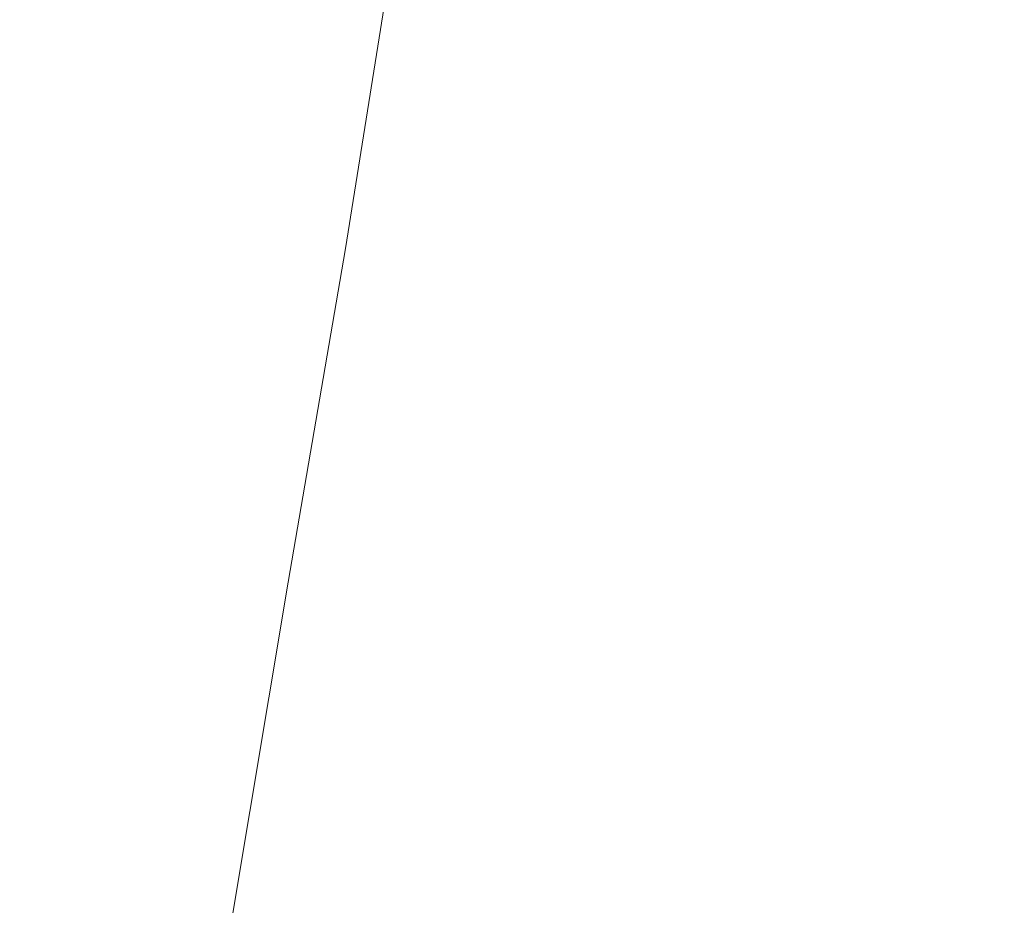
# Model space of a CAD drawing. Extents: x -398 to 399, y -750 to 750.
# Drawn here: x 290 to 347, y 507 to 558 of the extents above; entities that cross this region are included whole.
import ezdxf

# ---------------------------------------------------------------- set-up
doc = ezdxf.new("R2010")
doc.units = 0
doc.header["$LTSCALE"] = 500
doc.header["$MEASUREMENT"] = 0
doc.layers.add('EXC-WANNA', color=7, linetype='Continuous')

msp = doc.modelspace()

# ---------------------------------------------------------------- linework, layer by layer
at = {"layer": 'EXC-WANNA', "lineweight": 0}
for points, invisible_edges in [([(340.1, 572.7, 201.1), (341.9, 557.3, 201.1), (346.5, 584.3, 201.1), (340.1, 572.7, 201.1)], 15), ([(348.2, 568.3, 201.1), (346.5, 584.3, 201.1), (341.9, 557.3, 201.1), (348.2, 568.3, 201.1)], 15), ([(329.9, 583.4, 201.1), (322.2, 555.7, 201.1), (326.6, 563.9, 201.1), (329.9, 583.4, 201.1)], 15), ([(322.2, 555.7, 201.1), (329.9, 583.4, 201.1), (325.5, 575.2, 201.1), (322.2, 555.7, 201.1)], 15), ([(319.2, 575.3, 201), (314.5, 554.9, 200.9), (316.4, 558.4, 201), (319.2, 575.3, 201)], 15), ([(314.5, 554.9, 200.9), (319.2, 575.3, 201), (317.2, 571.8, 200.9), (314.5, 554.9, 200.9)], 15), ([(325.5, 575.2, 201.1), (318.5, 549, 201.1), (322.2, 555.7, 201.1), (325.5, 575.2, 201.1)], 15), ([(318.5, 549, 201.1), (325.5, 575.2, 201.1), (321.8, 568.4, 201.1), (318.5, 549, 201.1)], 15), ([(326.6, 563.9, 201.1), (328, 550.8, 201.1), (331.8, 573.6, 201.1), (326.6, 563.9, 201.1)], 15), ([(333.8, 561.4, 201.1), (331.8, 573.6, 201.1), (328, 550.8, 201.1), (333.8, 561.4, 201.1)], 15), ([(333.8, 561.4, 201.1), (335.6, 546.2, 201.1), (340.1, 572.7, 201.1), (333.8, 561.4, 201.1)], 15), ([(341.9, 557.3, 201.1), (340.1, 572.7, 201.1), (335.6, 546.2, 201.1), (341.9, 557.3, 201.1)], 15), ([(308.4, 571.9, 165.9), (305.9, 555.5, 156.2), (306.9, 559.2, 165.9), (308.4, 571.9, 165.9)], 15), ([(305.9, 555.5, 156.2), (308.4, 571.9, 165.9), (307.3, 568.2, 156.2), (305.9, 555.5, 156.2)], 15), ([(310.5, 570.1, 191.9), (309.1, 557.1, 195.2), (311.3, 571.9, 195.2), (310.5, 570.1, 191.9)], 15), ([(309.9, 558.7, 197.4), (311.3, 571.9, 195.2), (309.1, 557.1, 195.2), (309.9, 558.7, 197.4)], 15), ([(317.2, 571.8, 200.9), (313, 552.1, 200.8), (314.5, 554.9, 200.9), (317.2, 571.8, 200.9)], 15), ([(313, 552.1, 200.8), (317.2, 571.8, 200.9), (315.7, 569, 200.8), (313, 552.1, 200.8)], 15), ([(302.5, 557.5, 97.2), (303.4, 571.2, 109.7), (302.2, 566.6, 97.2), (302.5, 557.5, 97.2)], 15), ([(303.4, 571.2, 109.7), (302.5, 557.5, 97.2), (303.6, 562, 109.7), (303.4, 571.2, 109.7)], 15), ([(304.1, 555.7, 122.1), (305.8, 570.9, 134.1), (304.7, 566.6, 122.1), (304.1, 555.7, 122.1)], 15), ([(305.8, 570.9, 134.1), (304.1, 555.7, 122.1), (305.2, 560.1, 134.1), (305.8, 570.9, 134.1)], 15), ([(309.7, 567.9, 187.5), (308.3, 555.2, 191.9), (310.5, 570.1, 191.9), (309.7, 567.9, 187.5)], 15), ([(309.1, 557.1, 195.2), (310.5, 570.1, 191.9), (308.3, 555.2, 191.9), (309.1, 557.1, 195.2)], 15), ([(300, 557.5, 72.2), (299.9, 569.7, 84.7), (298.8, 565.1, 72.2), (300, 557.5, 72.2)], 15), ([(299.9, 569.7, 84.7), (300, 557.5, 72.2), (301.1, 562, 84.7), (299.9, 569.7, 84.7)], 15), ([(315.7, 569, 200.8), (311.7, 549.8, 200.7), (313, 552.1, 200.8), (315.7, 569, 200.8)], 15), ([(311.7, 549.8, 200.7), (315.7, 569, 200.8), (314.5, 566.8, 200.7), (311.7, 549.8, 200.7)], 15), ([(307.3, 568.2, 156.2), (304.8, 551.6, 145.5), (305.9, 555.5, 156.2), (307.3, 568.2, 156.2)], 15), ([(304.8, 551.6, 145.5), (307.3, 568.2, 156.2), (306.3, 564.3, 145.5), (304.8, 551.6, 145.5)], 15), ([(321.8, 568.4, 201.1), (315.6, 543.5, 201), (318.5, 549, 201.1), (321.8, 568.4, 201.1)], 15), ([(315.6, 543.5, 201), (321.8, 568.4, 201.1), (318.8, 562.9, 201), (315.6, 543.5, 201)], 15), ([(341.9, 557.3, 201.1), (343, 537.9, 201.1), (348.2, 568.3, 201.1), (341.9, 557.3, 201.1)], 15), ([(348.9, 547.8, 201.1), (348.2, 568.3, 201.1), (343, 537.9, 201.1), (348.9, 547.8, 201.1)], 15), ([(308.8, 565.4, 181.8), (307.5, 553.1, 187.5), (309.7, 567.9, 187.5), (308.8, 565.4, 181.8)], 15), ([(308.3, 555.2, 191.9), (309.7, 567.9, 187.5), (307.5, 553.1, 187.5), (308.3, 555.2, 191.9)], 15), ([(293.2, 557.4, 34.7), (291, 567.1, 47.2), (289.9, 562.4, 34.7), (293.2, 557.4, 34.7)], 13), ([(291, 567.1, 47.2), (293.2, 557.4, 34.7), (294.4, 562.1, 47.2), (291, 567.1, 47.2)], 15), ([(296.6, 555.9, 47.2), (295.5, 566.7, 59.7), (294.4, 562.1, 47.2), (296.6, 555.9, 47.2)], 15), ([(295.5, 566.7, 59.7), (296.6, 555.9, 47.2), (297.7, 560.5, 59.7), (295.5, 566.7, 59.7)], 15), ([(301.3, 552.9, 84.7), (302.2, 566.6, 97.2), (301.1, 562, 84.7), (301.3, 552.9, 84.7)], 15), ([(302.2, 566.6, 97.2), (301.3, 552.9, 84.7), (302.5, 557.5, 97.2), (302.2, 566.6, 97.2)], 15), ([(302.9, 551.3, 109.7), (304.7, 566.6, 122.1), (303.6, 562, 109.7), (302.9, 551.3, 109.7)], 15), ([(304.7, 566.6, 122.1), (302.9, 551.3, 109.7), (304.1, 555.7, 122.1), (304.7, 566.6, 122.1)], 15), ([(314.5, 566.8, 200.7), (310.6, 547.9, 200.5), (311.7, 549.8, 200.7), (314.5, 566.8, 200.7)], 15), ([(310.6, 547.9, 200.5), (314.5, 566.8, 200.7), (313.4, 564.9, 200.5), (310.6, 547.9, 200.5)], 15), ([(308.8, 565.4, 181.8), (305.8, 547.8, 174.5), (306.7, 550.7, 181.8), (308.8, 565.4, 181.8)], 15), ([(305.8, 547.8, 174.5), (308.8, 565.4, 181.8), (307.9, 562.5, 174.5), (305.8, 547.8, 174.5)], 15), ([(307.5, 553.1, 187.5), (308.8, 565.4, 181.8), (306.7, 550.7, 181.8), (307.5, 553.1, 187.5)], 15), ([(298.8, 552.9, 59.7), (298.8, 565.1, 72.2), (297.7, 560.5, 59.7), (298.8, 552.9, 59.7)], 15), ([(298.8, 565.1, 72.2), (298.8, 552.9, 59.7), (300, 557.5, 72.2), (298.8, 565.1, 72.2)], 15), ([(312.4, 563.2, 200.3), (310.6, 547.9, 200.5), (313.4, 564.9, 200.5), (312.4, 563.2, 200.3)], 15), ([(306.3, 564.3, 145.5), (303.8, 547.5, 134.1), (304.8, 551.6, 145.5), (306.3, 564.3, 145.5)], 15), ([(303.8, 547.5, 134.1), (306.3, 564.3, 145.5), (305.2, 560.1, 134.1), (303.8, 547.5, 134.1)], 15), ([(318.4, 533.4, 201.1), (326.6, 563.9, 201.1), (322.2, 555.7, 201.1), (318.4, 533.4, 201.1)], 15), ([(326.6, 563.9, 201.1), (318.4, 533.4, 201.1), (322.8, 541.3, 201.1), (326.6, 563.9, 201.1)], 15), ([(328, 550.8, 201.1), (326.6, 563.9, 201.1), (322.8, 541.3, 201.1), (328, 550.8, 201.1)], 15), ([(310.6, 547.9, 200.5), (312.4, 563.2, 200.3), (309.7, 546.3, 200.3), (310.6, 547.9, 200.5)], 15), ([(311.5, 561.7, 199.8), (309.7, 546.3, 200.3), (312.4, 563.2, 200.3), (311.5, 561.7, 199.8)], 15), ([(318.8, 562.9, 201), (313.2, 539.1, 201), (315.6, 543.5, 201), (318.8, 562.9, 201)], 15), ([(313.2, 539.1, 201), (318.8, 562.9, 201), (316.4, 558.4, 201), (313.2, 539.1, 201)], 15), ([(292.1, 552.8, 22.2), (289.9, 562.4, 34.7), (288.8, 557.8, 22.2), (292.1, 552.8, 22.2)], 13), ([(289.9, 562.4, 34.7), (292.1, 552.8, 22.2), (293.2, 557.4, 34.7), (289.9, 562.4, 34.7)], 15), ([(295.4, 551.3, 34.7), (294.4, 562.1, 47.2), (293.2, 557.4, 34.7), (295.4, 551.3, 34.7)], 15), ([(294.4, 562.1, 47.2), (295.4, 551.3, 34.7), (296.6, 555.9, 47.2), (294.4, 562.1, 47.2)], 15), ([(300.2, 548.4, 72.2), (301.1, 562, 84.7), (300, 557.5, 72.2), (300.2, 548.4, 72.2)], 15), ([(301.1, 562, 84.7), (300.2, 548.4, 72.2), (301.3, 552.9, 84.7), (301.1, 562, 84.7)], 15), ([(301.8, 546.8, 97.2), (303.6, 562, 109.7), (302.5, 557.5, 97.2), (301.8, 546.8, 97.2)], 15), ([(303.6, 562, 109.7), (301.8, 546.8, 97.2), (302.9, 551.3, 109.7), (303.6, 562, 109.7)], 15), ([(307.9, 562.5, 174.5), (304.8, 544.5, 165.9), (305.8, 547.8, 174.5), (307.9, 562.5, 174.5)], 15), ([(304.8, 544.5, 165.9), (307.9, 562.5, 174.5), (306.9, 559.2, 165.9), (304.8, 544.5, 165.9)], 15), ([(309.7, 546.3, 200.3), (311.5, 561.7, 199.8), (308.8, 544.7, 199.8), (309.7, 546.3, 200.3)], 13), ([(310.7, 560.2, 198.9), (308.8, 544.7, 199.8), (311.5, 561.7, 199.8), (310.7, 560.2, 198.9)], 15), ([(328, 550.8, 201.1), (329.4, 535.3, 201.1), (333.8, 561.4, 201.1), (328, 550.8, 201.1)], 15), ([(335.6, 546.2, 201.1), (333.8, 561.4, 201.1), (329.4, 535.3, 201.1), (335.6, 546.2, 201.1)], 15), ([(297.7, 548.3, 47.2), (297.7, 560.5, 59.7), (296.6, 555.9, 47.2), (297.7, 548.3, 47.2)], 15), ([(297.7, 560.5, 59.7), (297.7, 548.3, 47.2), (298.8, 552.9, 59.7), (297.7, 560.5, 59.7)], 15), ([(305.2, 560.1, 134.1), (302.6, 543.2, 122.1), (303.8, 547.5, 134.1), (305.2, 560.1, 134.1)], 15), ([(302.6, 543.2, 122.1), (305.2, 560.1, 134.1), (304.1, 555.7, 122.1), (302.6, 543.2, 122.1)], 15), ([(308.8, 544.7, 199.8), (310.7, 560.2, 198.9), (308, 543.3, 198.9), (308.8, 544.7, 199.8)], 15), ([(309.9, 558.7, 197.4), (308, 543.3, 198.9), (310.7, 560.2, 198.9), (309.9, 558.7, 197.4)], 15), ([(306.9, 559.2, 165.9), (303.8, 540.9, 156.2), (304.8, 544.5, 165.9), (306.9, 559.2, 165.9)], 15), ([(303.8, 540.9, 156.2), (306.9, 559.2, 165.9), (305.9, 555.5, 156.2), (303.8, 540.9, 156.2)], 15), ([(308, 543.3, 198.9), (309.9, 558.7, 197.4), (307.2, 541.8, 197.4), (308, 543.3, 198.9)], 15), ([(309.1, 557.1, 195.2), (307.2, 541.8, 197.4), (309.9, 558.7, 197.4), (309.1, 557.1, 195.2)], 15), ([(316.4, 558.4, 201), (311.3, 535.6, 200.9), (313.2, 539.1, 201), (316.4, 558.4, 201)], 15), ([(311.3, 535.6, 200.9), (316.4, 558.4, 201), (314.5, 554.9, 200.9), (311.3, 535.6, 200.9)], 15), ([(291, 548.2, 9.8), (288.8, 557.8, 22.2), (287.7, 553.2, 9.8), (291, 548.2, 9.8)], 13), ([(288.8, 557.8, 22.2), (291, 548.2, 9.8), (292.1, 552.8, 22.2), (288.8, 557.8, 22.2)], 15), ([(299.1, 543.9, 59.7), (300, 557.5, 72.2), (298.8, 552.9, 59.7), (299.1, 543.9, 59.7)], 15), ([(300, 557.5, 72.2), (299.1, 543.9, 59.7), (300.2, 548.4, 72.2), (300, 557.5, 72.2)], 15), ([(300.7, 542.2, 84.7), (302.5, 557.5, 97.2), (301.3, 552.9, 84.7), (300.7, 542.2, 84.7)], 15), ([(302.5, 557.5, 97.2), (300.7, 542.2, 84.7), (301.8, 546.8, 97.2), (302.5, 557.5, 97.2)], 15), ([(294.3, 546.7, 22.2), (293.2, 557.4, 34.7), (292.1, 552.8, 22.2), (294.3, 546.7, 22.2)], 15), ([(293.2, 557.4, 34.7), (294.3, 546.7, 22.2), (295.4, 551.3, 34.7), (293.2, 557.4, 34.7)], 15), ([(308.3, 555.2, 191.9), (306.4, 540.1, 195.2), (309.1, 557.1, 195.2), (308.3, 555.2, 191.9)], 15), ([(307.2, 541.8, 197.4), (309.1, 557.1, 195.2), (306.4, 540.1, 195.2), (307.2, 541.8, 197.4)], 15), ([(335.6, 546.2, 201.1), (336.8, 527.5, 201.1), (341.9, 557.3, 201.1), (335.6, 546.2, 201.1)], 15), ([(343, 537.9, 201.1), (341.9, 557.3, 201.1), (336.8, 527.5, 201.1), (343, 537.9, 201.1)], 15), ([(296.6, 543.7, 34.7), (296.6, 555.9, 47.2), (295.4, 551.3, 34.7), (296.6, 543.7, 34.7)], 15), ([(296.6, 555.9, 47.2), (296.6, 543.7, 34.7), (297.7, 548.3, 47.2), (296.6, 555.9, 47.2)], 15), ([(304.1, 555.7, 122.1), (301.5, 538.7, 109.7), (302.6, 543.2, 122.1), (304.1, 555.7, 122.1)], 15), ([(301.5, 538.7, 109.7), (304.1, 555.7, 122.1), (302.9, 551.3, 109.7), (301.5, 538.7, 109.7)], 15), ([(305.9, 555.5, 156.2), (302.7, 537, 145.5), (303.8, 540.9, 156.2), (305.9, 555.5, 156.2)], 15), ([(302.7, 537, 145.5), (305.9, 555.5, 156.2), (304.8, 551.6, 145.5), (302.7, 537, 145.5)], 15), ([(307.5, 553.1, 187.5), (305.6, 538.3, 191.9), (308.3, 555.2, 191.9), (307.5, 553.1, 187.5)], 15), ([(306.4, 540.1, 195.2), (308.3, 555.2, 191.9), (305.6, 538.3, 191.9), (306.4, 540.1, 195.2)], 15), ([(314.8, 526.8, 201.1), (322.2, 555.7, 201.1), (318.5, 549, 201.1), (314.8, 526.8, 201.1)], 15), ([(322.2, 555.7, 201.1), (314.8, 526.8, 201.1), (318.4, 533.4, 201.1), (322.2, 555.7, 201.1)], 15), ([(314.5, 554.9, 200.9), (309.7, 532.8, 200.8), (311.3, 535.6, 200.9), (314.5, 554.9, 200.9)], 15), ([(309.7, 532.8, 200.8), (314.5, 554.9, 200.9), (313, 552.1, 200.8), (309.7, 532.8, 200.8)], 15), ([(287.7, 553.2, 9.8), (289.9, 543.6, -2.7), (291, 548.2, 9.8), (287.7, 553.2, 9.8)], 15), ([(306.7, 550.7, 181.8), (304.8, 536.3, 187.5), (307.5, 553.1, 187.5), (306.7, 550.7, 181.8)], 15), ([(305.6, 538.3, 191.9), (307.5, 553.1, 187.5), (304.8, 536.3, 187.5), (305.6, 538.3, 191.9)], 15), ([(293.2, 542.1, 9.8), (292.1, 552.8, 22.2), (291, 548.2, 9.8), (293.2, 542.1, 9.8)], 15), ([(292.1, 552.8, 22.2), (293.2, 542.1, 9.8), (294.3, 546.7, 22.2), (292.1, 552.8, 22.2)], 15), ([(297.9, 539.3, 47.2), (298.8, 552.9, 59.7), (297.7, 548.3, 47.2), (297.9, 539.3, 47.2)], 15), ([(298.8, 552.9, 59.7), (297.9, 539.3, 47.2), (299.1, 543.9, 59.7), (298.8, 552.9, 59.7)], 15), ([(299.5, 537.7, 72.2), (301.3, 552.9, 84.7), (300.2, 548.4, 72.2), (299.5, 537.7, 72.2)], 15), ([(301.3, 552.9, 84.7), (299.5, 537.7, 72.2), (300.7, 542.2, 84.7), (301.3, 552.9, 84.7)], 15), ([(313, 552.1, 200.8), (308.5, 530.5, 200.7), (309.7, 532.8, 200.8), (313, 552.1, 200.8)], 15), ([(308.5, 530.5, 200.7), (313, 552.1, 200.8), (311.7, 549.8, 200.7), (308.5, 530.5, 200.7)], 15), ([(295.5, 539.2, 22.2), (295.4, 551.3, 34.7), (294.3, 546.7, 22.2), (295.5, 539.2, 22.2)], 15), ([(295.4, 551.3, 34.7), (295.5, 539.2, 22.2), (296.6, 543.7, 34.7), (295.4, 551.3, 34.7)], 15), ([(302.9, 551.3, 109.7), (300.4, 534.3, 97.2), (301.5, 538.7, 109.7), (302.9, 551.3, 109.7)], 15), ([(300.4, 534.3, 97.2), (302.9, 551.3, 109.7), (301.8, 546.8, 97.2), (300.4, 534.3, 97.2)], 15), ([(304.8, 551.6, 145.5), (301.6, 532.9, 134.1), (302.7, 537, 145.5), (304.8, 551.6, 145.5)], 15), ([(301.6, 532.9, 134.1), (304.8, 551.6, 145.5), (303.8, 547.5, 134.1), (301.6, 532.9, 134.1)], 15), ([(306.7, 550.7, 181.8), (303, 531, 174.5), (304, 533.9, 181.8), (306.7, 550.7, 181.8)], 15), ([(303, 531, 174.5), (306.7, 550.7, 181.8), (305.8, 547.8, 174.5), (303, 531, 174.5)], 15), ([(304.8, 536.3, 187.5), (306.7, 550.7, 181.8), (304, 533.9, 181.8), (304.8, 536.3, 187.5)], 15), ([(322.8, 541.3, 201.1), (323.6, 525.2, 201.1), (328, 550.8, 201.1), (322.8, 541.3, 201.1)], 15), ([(329.4, 535.3, 201.1), (328, 550.8, 201.1), (323.6, 525.2, 201.1), (329.4, 535.3, 201.1)], 15), ([(311.7, 549.8, 200.7), (307.4, 528.7, 200.5), (308.5, 530.5, 200.7), (311.7, 549.8, 200.7)], 15), ([(307.4, 528.7, 200.5), (311.7, 549.8, 200.7), (310.6, 547.9, 200.5), (307.4, 528.7, 200.5)], 15), ([(311.9, 521.5, 201), (318.5, 549, 201.1), (315.6, 543.5, 201), (311.9, 521.5, 201)], 15), ([(318.5, 549, 201.1), (311.9, 521.5, 201), (314.8, 526.8, 201.1), (318.5, 549, 201.1)], 15), ([(298.4, 533.3, 59.7), (300.2, 548.4, 72.2), (299.1, 543.9, 59.7), (298.4, 533.3, 59.7)], 15), ([(300.2, 548.4, 72.2), (298.4, 533.3, 59.7), (299.5, 537.7, 72.2), (300.2, 548.4, 72.2)], 15), ([(292.1, 537.5, -2.7), (291, 548.2, 9.8), (289.9, 543.6, -2.7), (292.1, 537.5, -2.7)], 15), ([(291, 548.2, 9.8), (292.1, 537.5, -2.7), (293.2, 542.1, 9.8), (291, 548.2, 9.8)], 15), ([(296.8, 534.8, 34.7), (297.7, 548.3, 47.2), (296.6, 543.7, 34.7), (296.8, 534.8, 34.7)], 15), ([(297.7, 548.3, 47.2), (296.8, 534.8, 34.7), (297.9, 539.3, 47.2), (297.7, 548.3, 47.2)], 15), ([(309.7, 546.3, 200.3), (307.4, 528.7, 200.5), (310.6, 547.9, 200.5), (309.7, 546.3, 200.3)], 15), ([(303.8, 547.5, 134.1), (300.5, 528.7, 122.1), (301.6, 532.9, 134.1), (303.8, 547.5, 134.1)], 15), ([(300.5, 528.7, 122.1), (303.8, 547.5, 134.1), (302.6, 543.2, 122.1), (300.5, 528.7, 122.1)], 15), ([(305.8, 547.8, 174.5), (302.1, 527.8, 165.9), (303, 531, 174.5), (305.8, 547.8, 174.5)], 15), ([(302.1, 527.8, 165.9), (305.8, 547.8, 174.5), (304.8, 544.5, 165.9), (302.1, 527.8, 165.9)], 15), ([(343, 537.9, 201.1), (343.2, 514.5, 201.1), (348.9, 547.8, 201.1), (343, 537.9, 201.1)], 15), ([(348.5, 522.9, 201.1), (348.9, 547.8, 201.1), (343.2, 514.5, 201.1), (348.5, 522.9, 201.1)], 15), ([(294.3, 534.6, 9.8), (294.3, 546.7, 22.2), (293.2, 542.1, 9.8), (294.3, 534.6, 9.8)], 15), ([(294.3, 546.7, 22.2), (294.3, 534.6, 9.8), (295.5, 539.2, 22.2), (294.3, 546.7, 22.2)], 15), ([(301.8, 546.8, 97.2), (299.3, 529.8, 84.7), (300.4, 534.3, 97.2), (301.8, 546.8, 97.2)], 15), ([(299.3, 529.8, 84.7), (301.8, 546.8, 97.2), (300.7, 542.2, 84.7), (299.3, 529.8, 84.7)], 15), ([(307.4, 528.7, 200.5), (309.7, 546.3, 200.3), (306.4, 527.1, 200.3), (307.4, 528.7, 200.5)], 15), ([(308.8, 544.7, 199.8), (306.4, 527.1, 200.3), (309.7, 546.3, 200.3), (308.8, 544.7, 199.8)], 15), ([(329.4, 535.3, 201.1), (330.6, 517, 201.1), (335.6, 546.2, 201.1), (329.4, 535.3, 201.1)], 15), ([(336.8, 527.5, 201.1), (335.6, 546.2, 201.1), (330.6, 517, 201.1), (336.8, 527.5, 201.1)], 15), ([(304.8, 544.5, 165.9), (301.1, 524.2, 156.2), (302.1, 527.8, 165.9), (304.8, 544.5, 165.9)], 15), ([(301.1, 524.2, 156.2), (304.8, 544.5, 165.9), (303.8, 540.9, 156.2), (301.1, 524.2, 156.2)], 15), ([(306.4, 527.1, 200.3), (308.8, 544.7, 199.8), (305.5, 525.5, 199.8), (306.4, 527.1, 200.3)], 13), ([(308, 543.3, 198.9), (305.5, 525.5, 199.8), (308.8, 544.7, 199.8), (308, 543.3, 198.9)], 15), ([(297.3, 528.8, 47.2), (299.1, 543.9, 59.7), (297.9, 539.3, 47.2), (297.3, 528.8, 47.2)], 15), ([(299.1, 543.9, 59.7), (297.3, 528.8, 47.2), (298.4, 533.3, 59.7), (299.1, 543.9, 59.7)], 15), ([(290.9, 532.9, -15.2), (289.9, 543.6, -2.7), (288.8, 539, -15.2), (290.9, 532.9, -15.2)], 15), ([(289.9, 543.6, -2.7), (290.9, 532.9, -15.2), (292.1, 537.5, -2.7), (289.9, 543.6, -2.7)], 15), ([(295.7, 530.3, 22.2), (296.6, 543.7, 34.7), (295.5, 539.2, 22.2), (295.7, 530.3, 22.2)], 15), ([(296.6, 543.7, 34.7), (295.7, 530.3, 22.2), (296.8, 534.8, 34.7), (296.6, 543.7, 34.7)], 15), ([(305.5, 525.5, 199.8), (308, 543.3, 198.9), (304.7, 524.1, 198.9), (305.5, 525.5, 199.8)], 15), ([(307.2, 541.8, 197.4), (304.7, 524.1, 198.9), (308, 543.3, 198.9), (307.2, 541.8, 197.4)], 15), ([(309.5, 517.2, 201), (315.6, 543.5, 201), (313.2, 539.1, 201), (309.5, 517.2, 201)], 15), ([(315.6, 543.5, 201), (309.5, 517.2, 201), (311.9, 521.5, 201), (315.6, 543.5, 201)], 15), ([(302.6, 543.2, 122.1), (299.4, 524.4, 109.7), (300.5, 528.7, 122.1), (302.6, 543.2, 122.1)], 15), ([(299.4, 524.4, 109.7), (302.6, 543.2, 122.1), (301.5, 538.7, 109.7), (299.4, 524.4, 109.7)], 15), ([(300.7, 542.2, 84.7), (298.1, 525.4, 72.2), (299.3, 529.8, 84.7), (300.7, 542.2, 84.7)], 15), ([(298.1, 525.4, 72.2), (300.7, 542.2, 84.7), (299.5, 537.7, 72.2), (298.1, 525.4, 72.2)], 15), ([(293.2, 530, -2.7), (293.2, 542.1, 9.8), (292.1, 537.5, -2.7), (293.2, 530, -2.7)], 15), ([(293.2, 542.1, 9.8), (293.2, 530, -2.7), (294.3, 534.6, 9.8), (293.2, 542.1, 9.8)], 15), ([(304.7, 524.1, 198.9), (307.2, 541.8, 197.4), (303.9, 522.6, 197.4), (304.7, 524.1, 198.9)], 15), ([(306.4, 540.1, 195.2), (303.9, 522.6, 197.4), (307.2, 541.8, 197.4), (306.4, 540.1, 195.2)], 15), ([(314.2, 508.5, 201.1), (322.8, 541.3, 201.1), (318.4, 533.4, 201.1), (314.2, 508.5, 201.1)], 15), ([(322.8, 541.3, 201.1), (314.2, 508.5, 201.1), (318.5, 516.1, 201.1), (322.8, 541.3, 201.1)], 15), ([(323.6, 525.2, 201.1), (322.8, 541.3, 201.1), (318.5, 516.1, 201.1), (323.6, 525.2, 201.1)], 15), ([(303.8, 540.9, 156.2), (300, 520.4, 145.5), (301.1, 524.2, 156.2), (303.8, 540.9, 156.2)], 15), ([(300, 520.4, 145.5), (303.8, 540.9, 156.2), (302.7, 537, 145.5), (300, 520.4, 145.5)], 15), ([(305.6, 538.3, 191.9), (303.2, 521, 195.2), (306.4, 540.1, 195.2), (305.6, 538.3, 191.9)], 15), ([(303.9, 522.6, 197.4), (306.4, 540.1, 195.2), (303.2, 521, 195.2), (303.9, 522.6, 197.4)], 15), ([(288.8, 539, -15.2), (289.8, 528.3, -27.6), (290.9, 532.9, -15.2), (288.8, 539, -15.2)], 15), ([(294.5, 525.7, 9.8), (295.5, 539.2, 22.2), (294.3, 534.6, 9.8), (294.5, 525.7, 9.8)], 15), ([(295.5, 539.2, 22.2), (294.5, 525.7, 9.8), (295.7, 530.3, 22.2), (295.5, 539.2, 22.2)], 15), ([(296.1, 524.3, 34.7), (297.9, 539.3, 47.2), (296.8, 534.8, 34.7), (296.1, 524.3, 34.7)], 15), ([(297.9, 539.3, 47.2), (296.1, 524.3, 34.7), (297.3, 528.8, 47.2), (297.9, 539.3, 47.2)], 15), ([(307.6, 513.7, 200.9), (313.2, 539.1, 201), (311.3, 535.6, 200.9), (307.6, 513.7, 200.9)], 15), ([(313.2, 539.1, 201), (307.6, 513.7, 200.9), (309.5, 517.2, 201), (313.2, 539.1, 201)], 15), ([(301.5, 538.7, 109.7), (298.3, 520, 97.2), (299.4, 524.4, 109.7), (301.5, 538.7, 109.7)], 15), ([(298.3, 520, 97.2), (301.5, 538.7, 109.7), (300.4, 534.3, 97.2), (298.3, 520, 97.2)], 15), ([(304.8, 536.3, 187.5), (302.4, 519.3, 191.9), (305.6, 538.3, 191.9), (304.8, 536.3, 187.5)], 15), ([(303.2, 521, 195.2), (305.6, 538.3, 191.9), (302.4, 519.3, 191.9), (303.2, 521, 195.2)], 15), ([(299.5, 537.7, 72.2), (297, 520.9, 59.7), (298.1, 525.4, 72.2), (299.5, 537.7, 72.2)], 15), ([(297, 520.9, 59.7), (299.5, 537.7, 72.2), (298.4, 533.3, 59.7), (297, 520.9, 59.7)], 15), ([(336.8, 527.5, 201.1), (337.4, 505.2, 201.1), (343, 537.9, 201.1), (336.8, 527.5, 201.1)], 15), ([(343.2, 514.5, 201.1), (343, 537.9, 201.1), (337.4, 505.2, 201.1), (343.2, 514.5, 201.1)], 15), ([(292.1, 525.5, -15.2), (292.1, 537.5, -2.7), (290.9, 532.9, -15.2), (292.1, 525.5, -15.2)], 15), ([(292.1, 537.5, -2.7), (292.1, 525.5, -15.2), (293.2, 530, -2.7), (292.1, 537.5, -2.7)], 15), ([(302.7, 537, 145.5), (299, 516.4, 134.1), (300, 520.4, 145.5), (302.7, 537, 145.5)], 15), ([(299, 516.4, 134.1), (302.7, 537, 145.5), (301.6, 532.9, 134.1), (299, 516.4, 134.1)], 15), ([(304, 533.9, 181.8), (301.6, 517.2, 187.5), (304.8, 536.3, 187.5), (304, 533.9, 181.8)], 15), ([(302.4, 519.3, 191.9), (304.8, 536.3, 187.5), (301.6, 517.2, 187.5), (302.4, 519.3, 191.9)], 15), ([(306, 511, 200.8), (311.3, 535.6, 200.9), (309.7, 532.8, 200.8), (306, 511, 200.8)], 15), ([(311.3, 535.6, 200.9), (306, 511, 200.8), (307.6, 513.7, 200.9), (311.3, 535.6, 200.9)], 15), ([(295, 519.8, 22.2), (296.8, 534.8, 34.7), (295.7, 530.3, 22.2), (295, 519.8, 22.2)], 15), ([(296.8, 534.8, 34.7), (295, 519.8, 22.2), (296.1, 524.3, 34.7), (296.8, 534.8, 34.7)], 15), ([(323.6, 525.2, 201.1), (324.6, 506.8, 201.1), (329.4, 535.3, 201.1), (323.6, 525.2, 201.1)], 15), ([(330.6, 517, 201.1), (329.4, 535.3, 201.1), (324.6, 506.8, 201.1), (330.6, 517, 201.1)], 15), ([(293.4, 521.2, -2.7), (294.3, 534.6, 9.8), (293.2, 530, -2.7), (293.4, 521.2, -2.7)], 15), ([(294.3, 534.6, 9.8), (293.4, 521.2, -2.7), (294.5, 525.7, 9.8), (294.3, 534.6, 9.8)], 15), ([(300.4, 534.3, 97.2), (297.2, 515.6, 84.7), (298.3, 520, 97.2), (300.4, 534.3, 97.2)], 15), ([(297.2, 515.6, 84.7), (300.4, 534.3, 97.2), (299.3, 529.8, 84.7), (297.2, 515.6, 84.7)], 15), ([(304, 533.9, 181.8), (299.8, 512.1, 174.5), (300.7, 514.9, 181.8), (304, 533.9, 181.8)], 15), ([(299.8, 512.1, 174.5), (304, 533.9, 181.8), (303, 531, 174.5), (299.8, 512.1, 174.5)], 15), ([(301.6, 517.2, 187.5), (304, 533.9, 181.8), (300.7, 514.9, 181.8), (301.6, 517.2, 187.5)], 15), ([(298.4, 533.3, 59.7), (295.9, 516.5, 47.2), (297, 520.9, 59.7), (298.4, 533.3, 59.7)], 15), ([(295.9, 516.5, 47.2), (298.4, 533.3, 59.7), (297.3, 528.8, 47.2), (295.9, 516.5, 47.2)], 15), ([(310.6, 502.2, 201.1), (318.4, 533.4, 201.1), (314.8, 526.8, 201.1), (310.6, 502.2, 201.1)], 15), ([(318.4, 533.4, 201.1), (310.6, 502.2, 201.1), (314.2, 508.5, 201.1), (318.4, 533.4, 201.1)], 15), ([(290.9, 520.9, -27.6), (290.9, 532.9, -15.2), (289.8, 528.3, -27.6), (290.9, 520.9, -27.6)], 15), ([(290.9, 532.9, -15.2), (290.9, 520.9, -27.6), (292.1, 525.5, -15.2), (290.9, 532.9, -15.2)], 15), ([(301.6, 532.9, 134.1), (297.9, 512.3, 122.1), (299, 516.4, 134.1), (301.6, 532.9, 134.1)], 15), ([(297.9, 512.3, 122.1), (301.6, 532.9, 134.1), (300.5, 528.7, 122.1), (297.9, 512.3, 122.1)], 15), ([(304.8, 508.8, 200.7), (309.7, 532.8, 200.8), (308.5, 530.5, 200.7), (304.8, 508.8, 200.7)], 15), ([(309.7, 532.8, 200.8), (304.8, 508.8, 200.7), (306, 511, 200.8), (309.7, 532.8, 200.8)], 15), ([(303, 531, 174.5), (298.9, 508.9, 165.9), (299.8, 512.1, 174.5), (303, 531, 174.5)], 15), ([(298.9, 508.9, 165.9), (303, 531, 174.5), (302.1, 527.8, 165.9), (298.9, 508.9, 165.9)], 15), ([(293.9, 515.3, 9.8), (295.7, 530.3, 22.2), (294.5, 525.7, 9.8), (293.9, 515.3, 9.8)], 15), ([(295.7, 530.3, 22.2), (293.9, 515.3, 9.8), (295, 519.8, 22.2), (295.7, 530.3, 22.2)], 15), ([(303.7, 507, 200.5), (308.5, 530.5, 200.7), (307.4, 528.7, 200.5), (303.7, 507, 200.5)], 15), ([(308.5, 530.5, 200.7), (303.7, 507, 200.5), (304.8, 508.8, 200.7), (308.5, 530.5, 200.7)], 15), ([(292.3, 516.7, -15.2), (293.2, 530, -2.7), (292.1, 525.5, -15.2), (292.3, 516.7, -15.2)], 15), ([(293.2, 530, -2.7), (292.3, 516.7, -15.2), (293.4, 521.2, -2.7), (293.2, 530, -2.7)], 15), ([(299.3, 529.8, 84.7), (296.1, 511.2, 72.2), (297.2, 515.6, 84.7), (299.3, 529.8, 84.7)], 15), ([(296.1, 511.2, 72.2), (299.3, 529.8, 84.7), (298.1, 525.4, 72.2), (296.1, 511.2, 72.2)], 15), ([(297.3, 528.8, 47.2), (294.7, 512.1, 34.7), (295.9, 516.5, 47.2), (297.3, 528.8, 47.2)], 15), ([(294.7, 512.1, 34.7), (297.3, 528.8, 47.2), (296.1, 524.3, 34.7), (294.7, 512.1, 34.7)], 15), ([(300.5, 528.7, 122.1), (296.8, 508, 109.7), (297.9, 512.3, 122.1), (300.5, 528.7, 122.1)], 15), ([(296.8, 508, 109.7), (300.5, 528.7, 122.1), (299.4, 524.4, 109.7), (296.8, 508, 109.7)], 15), ([(306.4, 527.1, 200.3), (303.7, 507, 200.5), (307.4, 528.7, 200.5), (306.4, 527.1, 200.3)], 15), ([(289.8, 528.3, -27.6), (289.7, 516.3, -40), (290.9, 520.9, -27.6), (289.8, 528.3, -27.6)], 15), ([(302.1, 527.8, 165.9), (297.9, 505.4, 156.2), (298.9, 508.9, 165.9), (302.1, 527.8, 165.9)], 15), ([(297.9, 505.4, 156.2), (302.1, 527.8, 165.9), (301.1, 524.2, 156.2), (297.9, 505.4, 156.2)], 15), ([(330.6, 517, 201.1), (331.4, 495.6, 201.1), (336.8, 527.5, 201.1), (330.6, 517, 201.1)], 15), ([(337.4, 505.2, 201.1), (336.8, 527.5, 201.1), (331.4, 495.6, 201.1), (337.4, 505.2, 201.1)], 15), ([(303.7, 507, 200.5), (306.4, 527.1, 200.3), (302.8, 505.4, 200.3), (303.7, 507, 200.5)], 15), ([(305.5, 525.5, 199.8), (302.8, 505.4, 200.3), (306.4, 527.1, 200.3), (305.5, 525.5, 199.8)], 15), ([(307.7, 497.1, 201), (314.8, 526.8, 201.1), (311.9, 521.5, 201), (307.7, 497.1, 201)], 15), ([(314.8, 526.8, 201.1), (307.7, 497.1, 201), (310.6, 502.2, 201.1), (314.8, 526.8, 201.1)], 15), ([(291.1, 512.1, -27.6), (292.1, 525.5, -15.2), (290.9, 520.9, -27.6), (291.1, 512.1, -27.6)], 15), ([(292.1, 525.5, -15.2), (291.1, 512.1, -27.6), (292.3, 516.7, -15.2), (292.1, 525.5, -15.2)], 15), ([(292.8, 510.8, -2.7), (294.5, 525.7, 9.8), (293.4, 521.2, -2.7), (292.8, 510.8, -2.7)], 15), ([(294.5, 525.7, 9.8), (292.8, 510.8, -2.7), (293.9, 515.3, 9.8), (294.5, 525.7, 9.8)], 15), ([(298.1, 525.4, 72.2), (294.9, 506.8, 59.7), (296.1, 511.2, 72.2), (298.1, 525.4, 72.2)], 15), ([(294.9, 506.8, 59.7), (298.1, 525.4, 72.2), (297, 520.9, 59.7), (294.9, 506.8, 59.7)], 15), ([(302.8, 505.4, 200.3), (305.5, 525.5, 199.8), (301.9, 504, 199.8), (302.8, 505.4, 200.3)], 13), ([(304.7, 524.1, 198.9), (301.9, 504, 199.8), (305.5, 525.5, 199.8), (304.7, 524.1, 198.9)], 15), ([(318.5, 516.1, 201.1), (318.9, 497.2, 201.1), (323.6, 525.2, 201.1), (318.5, 516.1, 201.1)], 15), ([(324.6, 506.8, 201.1), (323.6, 525.2, 201.1), (318.9, 497.2, 201.1), (324.6, 506.8, 201.1)], 15), ([(296.1, 524.3, 34.7), (293.6, 507.6, 22.2), (294.7, 512.1, 34.7), (296.1, 524.3, 34.7)], 15), ([(293.6, 507.6, 22.2), (296.1, 524.3, 34.7), (295, 519.8, 22.2), (293.6, 507.6, 22.2)], 15), ([(299.4, 524.4, 109.7), (295.6, 503.6, 97.2), (296.8, 508, 109.7), (299.4, 524.4, 109.7)], 15), ([(295.6, 503.6, 97.2), (299.4, 524.4, 109.7), (298.3, 520, 97.2), (295.6, 503.6, 97.2)], 15), ([(301.1, 524.2, 156.2), (296.9, 501.7, 145.5), (297.9, 505.4, 156.2), (301.1, 524.2, 156.2)], 15), ([(296.9, 501.7, 145.5), (301.1, 524.2, 156.2), (300, 520.4, 145.5), (296.9, 501.7, 145.5)], 15), ([(301.9, 504, 199.8), (304.7, 524.1, 198.9), (301.1, 502.6, 198.9), (301.9, 504, 199.8)], 15), ([(303.9, 522.6, 197.4), (301.1, 502.6, 198.9), (304.7, 524.1, 198.9), (303.9, 522.6, 197.4)], 15), ([(346.9, 493.9, 201.1), (348.5, 522.9, 201.1), (342.4, 487.1, 201.1), (346.9, 493.9, 201.1)], 15), ([(343.2, 514.5, 201.1), (342.4, 487.1, 201.1), (348.5, 522.9, 201.1), (343.2, 514.5, 201.1)], 15), ([(301.1, 502.6, 198.9), (303.9, 522.6, 197.4), (300.3, 501.1, 197.4), (301.1, 502.6, 198.9)], 15), ([(303.2, 521, 195.2), (300.3, 501.1, 197.4), (303.9, 522.6, 197.4), (303.2, 521, 195.2)], 15), ([(291.6, 506.3, -15.2), (293.4, 521.2, -2.7), (292.3, 516.7, -15.2), (291.6, 506.3, -15.2)], 15), ([(293.4, 521.2, -2.7), (291.6, 506.3, -15.2), (292.8, 510.8, -2.7), (293.4, 521.2, -2.7)], 15), ([(305.4, 493, 201), (311.9, 521.5, 201), (309.5, 517.2, 201), (305.4, 493, 201)], 15), ([(311.9, 521.5, 201), (305.4, 493, 201), (307.7, 497.1, 201), (311.9, 521.5, 201)], 15), ([(289.9, 507.6, -40), (290.9, 520.9, -27.6), (289.7, 516.3, -40), (289.9, 507.6, -40)], 15), ([(290.9, 520.9, -27.6), (289.9, 507.6, -40), (291.1, 512.1, -27.6), (290.9, 520.9, -27.6)], 15), ([(297, 520.9, 59.7), (293.8, 502.4, 47.2), (294.9, 506.8, 59.7), (297, 520.9, 59.7)], 15), ([(293.8, 502.4, 47.2), (297, 520.9, 59.7), (295.9, 516.5, 47.2), (293.8, 502.4, 47.2)], 15), ([(302.4, 519.3, 191.9), (299.5, 499.6, 195.2), (303.2, 521, 195.2), (302.4, 519.3, 191.9)], 15), ([(300.3, 501.1, 197.4), (303.2, 521, 195.2), (299.5, 499.6, 195.2), (300.3, 501.1, 197.4)], 15), ([(300, 520.4, 145.5), (295.8, 497.8, 134.1), (296.9, 501.7, 145.5), (300, 520.4, 145.5)], 15), ([(295.8, 497.8, 134.1), (300, 520.4, 145.5), (299, 516.4, 134.1), (295.8, 497.8, 134.1)], 15), ([(295, 519.8, 22.2), (292.5, 503.2, 9.8), (293.6, 507.6, 22.2), (295, 519.8, 22.2)], 15), ([(292.5, 503.2, 9.8), (295, 519.8, 22.2), (293.9, 515.3, 9.8), (292.5, 503.2, 9.8)], 15), ([(298.3, 520, 97.2), (294.5, 499.3, 84.7), (295.6, 503.6, 97.2), (298.3, 520, 97.2)], 15), ([(294.5, 499.3, 84.7), (298.3, 520, 97.2), (297.2, 515.6, 84.7), (294.5, 499.3, 84.7)], 15), ([(301.6, 517.2, 187.5), (298.8, 497.8, 191.9), (302.4, 519.3, 191.9), (301.6, 517.2, 187.5)], 15), ([(299.5, 499.6, 195.2), (302.4, 519.3, 191.9), (298.8, 497.8, 191.9), (299.5, 499.6, 195.2)], 15), ([(290.5, 501.8, -27.6), (292.3, 516.7, -15.2), (291.1, 512.1, -27.6), (290.5, 501.8, -27.6)], 15), ([(292.3, 516.7, -15.2), (290.5, 501.8, -27.6), (291.6, 506.3, -15.2), (292.3, 516.7, -15.2)], 15), ([(300.7, 514.9, 181.8), (298, 495.9, 187.5), (301.6, 517.2, 187.5), (300.7, 514.9, 181.8)], 15), ([(298.8, 497.8, 191.9), (301.6, 517.2, 187.5), (298, 495.9, 187.5), (298.8, 497.8, 191.9)], 15), ([(303.5, 489.7, 200.9), (309.5, 517.2, 201), (307.6, 513.7, 200.9), (303.5, 489.7, 200.9)], 15), ([(309.5, 517.2, 201), (303.5, 489.7, 200.9), (305.4, 493, 201), (309.5, 517.2, 201)], 15), ([(324.6, 506.8, 201.1), (325.3, 485.8, 201.1), (330.6, 517, 201.1), (324.6, 506.8, 201.1)], 15), ([(331.4, 495.6, 201.1), (330.6, 517, 201.1), (325.3, 485.8, 201.1), (331.4, 495.6, 201.1)], 15), ([(295.9, 516.5, 47.2), (292.7, 498, 34.7), (293.8, 502.4, 47.2), (295.9, 516.5, 47.2)], 15), ([(292.7, 498, 34.7), (295.9, 516.5, 47.2), (294.7, 512.1, 34.7), (292.7, 498, 34.7)], 15), ([(299, 516.4, 134.1), (294.7, 493.7, 122.1), (295.8, 497.8, 134.1), (299, 516.4, 134.1)], 15), ([(294.7, 493.7, 122.1), (299, 516.4, 134.1), (297.9, 512.3, 122.1), (294.7, 493.7, 122.1)], 15), ([(309.6, 481.5, 201.1), (318.5, 516.1, 201.1), (314.2, 508.5, 201.1), (309.6, 481.5, 201.1)], 15), ([(318.5, 516.1, 201.1), (309.6, 481.5, 201.1), (313.9, 488.7, 201.1), (318.5, 516.1, 201.1)], 15), ([(318.9, 497.2, 201.1), (318.5, 516.1, 201.1), (313.9, 488.7, 201.1), (318.9, 497.2, 201.1)], 15), ([(297.2, 515.6, 84.7), (293.4, 495, 72.2), (294.5, 499.3, 84.7), (297.2, 515.6, 84.7)], 15), ([(293.4, 495, 72.2), (297.2, 515.6, 84.7), (296.1, 511.2, 72.2), (293.4, 495, 72.2)], 15), ([(293.9, 515.3, 9.8), (291.4, 498.8, -2.7), (292.5, 503.2, 9.8), (293.9, 515.3, 9.8)], 15), ([(291.4, 498.8, -2.7), (293.9, 515.3, 9.8), (292.8, 510.8, -2.7), (291.4, 498.8, -2.7)], 15), ([(296.3, 490.8, 174.5), (300.7, 514.9, 181.8), (299.8, 512.1, 174.5), (296.3, 490.8, 174.5)], 15), ([(300.7, 514.9, 181.8), (296.3, 490.8, 174.5), (297.1, 493.5, 181.8), (300.7, 514.9, 181.8)], 15), ([(298, 495.9, 187.5), (300.7, 514.9, 181.8), (297.1, 493.5, 181.8), (298, 495.9, 187.5)], 15), ([(342.4, 487.1, 201.1), (343.2, 514.5, 201.1), (337.2, 479.4, 201.1), (342.4, 487.1, 201.1)], 15), ([(337.4, 505.2, 201.1), (337.2, 479.4, 201.1), (343.2, 514.5, 201.1), (337.4, 505.2, 201.1)], 15), ([(302, 487.1, 200.8), (307.6, 513.7, 200.9), (306, 511, 200.8), (302, 487.1, 200.8)], 15), ([(307.6, 513.7, 200.9), (302, 487.1, 200.8), (303.5, 489.7, 200.9), (307.6, 513.7, 200.9)], 15), ([(297.9, 512.3, 122.1), (293.6, 489.5, 109.7), (294.7, 493.7, 122.1), (297.9, 512.3, 122.1)], 15), ([(293.6, 489.5, 109.7), (297.9, 512.3, 122.1), (296.8, 508, 109.7), (293.6, 489.5, 109.7)], 15), ([(289.3, 497.3, -40), (291.1, 512.1, -27.6), (289.9, 507.6, -40), (289.3, 497.3, -40)], 15), ([(291.1, 512.1, -27.6), (289.3, 497.3, -40), (290.5, 501.8, -27.6), (291.1, 512.1, -27.6)], 15), ([(294.7, 512.1, 34.7), (291.6, 493.7, 22.2), (292.7, 498, 34.7), (294.7, 512.1, 34.7)], 15), ([(291.6, 493.7, 22.2), (294.7, 512.1, 34.7), (293.6, 507.6, 22.2), (291.6, 493.7, 22.2)], 15), ([(295.3, 487.7, 165.9), (299.8, 512.1, 174.5), (298.9, 508.9, 165.9), (295.3, 487.7, 165.9)], 15), ([(299.8, 512.1, 174.5), (295.3, 487.7, 165.9), (296.3, 490.8, 174.5), (299.8, 512.1, 174.5)], 15), ([(296.1, 511.2, 72.2), (292.3, 490.7, 59.7), (293.4, 495, 72.2), (296.1, 511.2, 72.2)], 15), ([(292.3, 490.7, 59.7), (296.1, 511.2, 72.2), (294.9, 506.8, 59.7), (292.3, 490.7, 59.7)], 15), ([(300.8, 485, 200.7), (306, 511, 200.8), (304.8, 508.8, 200.7), (300.8, 485, 200.7)], 15), ([(306, 511, 200.8), (300.8, 485, 200.7), (302, 487.1, 200.8), (306, 511, 200.8)], 15), ([(292.8, 510.8, -2.7), (290.2, 494.3, -15.2), (291.4, 498.8, -2.7), (292.8, 510.8, -2.7)], 15), ([(290.2, 494.3, -15.2), (292.8, 510.8, -2.7), (291.6, 506.3, -15.2), (290.2, 494.3, -15.2)], 15), ([(294.3, 484.3, 156.2), (298.9, 508.9, 165.9), (297.9, 505.4, 156.2), (294.3, 484.3, 156.2)], 15), ([(298.9, 508.9, 165.9), (294.3, 484.3, 156.2), (295.3, 487.7, 165.9), (298.9, 508.9, 165.9)], 15), ([(299.7, 483.3, 200.5), (304.8, 508.8, 200.7), (303.7, 507, 200.5), (299.7, 483.3, 200.5)], 15), ([(304.8, 508.8, 200.7), (299.7, 483.3, 200.5), (300.8, 485, 200.7), (304.8, 508.8, 200.7)], 15), ([(306.1, 475.6, 201.1), (314.2, 508.5, 201.1), (310.6, 502.2, 201.1), (306.1, 475.6, 201.1)], 15), ([(314.2, 508.5, 201.1), (306.1, 475.6, 201.1), (309.6, 481.5, 201.1), (314.2, 508.5, 201.1)], 15), ([(293.6, 507.6, 22.2), (290.4, 489.3, 9.8), (291.6, 493.7, 22.2), (293.6, 507.6, 22.2)], 15), ([(290.4, 489.3, 9.8), (293.6, 507.6, 22.2), (292.5, 503.2, 9.8), (290.4, 489.3, 9.8)], 15), ([(296.8, 508, 109.7), (292.5, 485.2, 97.2), (293.6, 489.5, 109.7), (296.8, 508, 109.7)], 15), ([(292.5, 485.2, 97.2), (296.8, 508, 109.7), (295.6, 503.6, 97.2), (292.5, 485.2, 97.2)], 15), ([(302.8, 505.4, 200.3), (299.7, 483.3, 200.5), (303.7, 507, 200.5), (302.8, 505.4, 200.3)], 15)]:
    msp.add_3dface(points, dxfattribs=dict(at, invisible_edges=invisible_edges))

doc.saveas('drawing.dxf')
